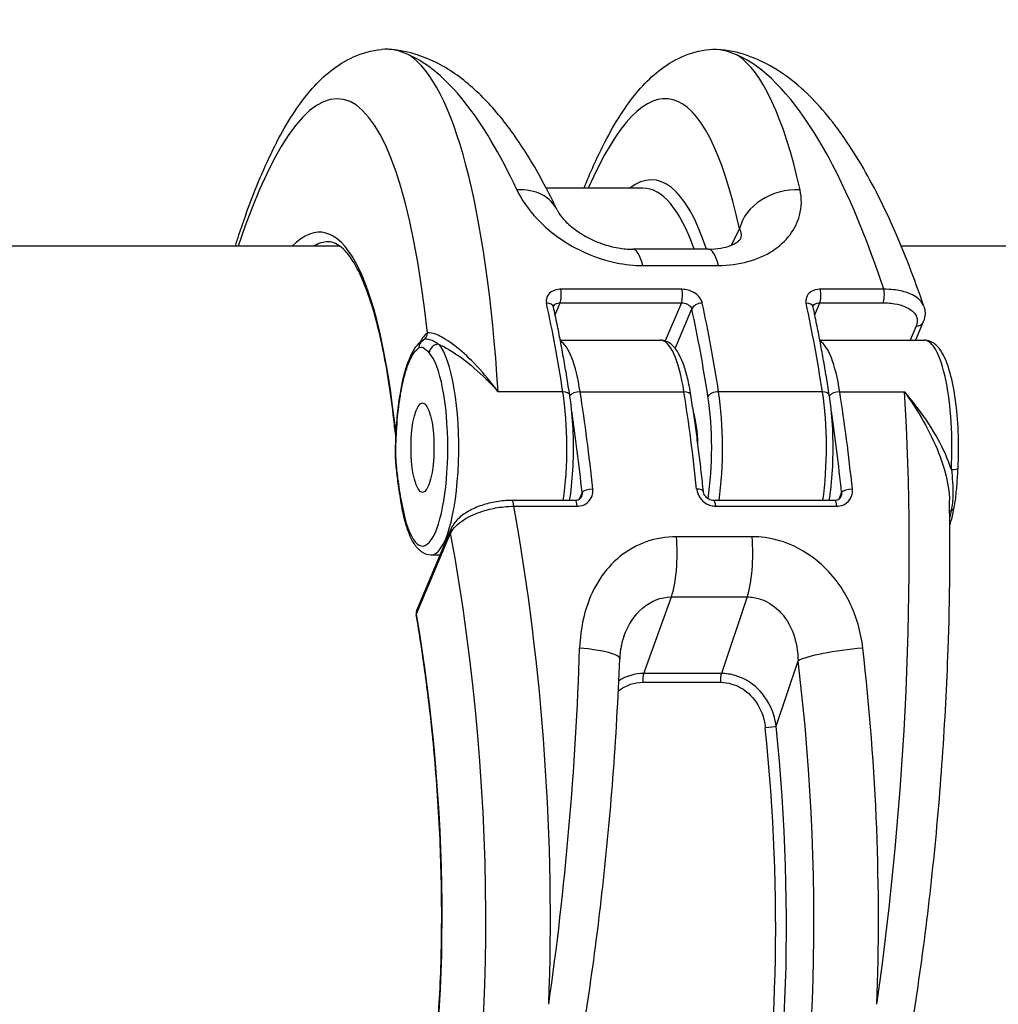
# Model space of a CAD drawing. Units: millimetres. Extents: x -11244 to -2671, y 1247 to 8472.
# Drawn here: x -5453 to -5399, y 4635 to 4690 of the extents above; entities that cross this region are included whole.
import ezdxf

# ---------------------------------------------------------------- set-up
doc = ezdxf.new("R2010")
doc.units = ezdxf.units.MM
doc.header["$LTSCALE"] = 45
doc.layers.add('SW_Toestellen', color=2, linetype='Continuous')

msp = doc.modelspace()

# ---------------------------------------------------------------- linework, layer by layer
at = {"layer": 'SW_Toestellen'}
for p, q in [((-5418.535, 4680.742), (-5423.931, 4680.742)), ((-5413.142, 4678.462), (-5413.599, 4677.552)), ((-5435.444, 4677.492), (-5790.928, 4677.492)), ((-5414.869, 4677.33), (-5419.096, 4677.33)), ((-5048.614, 4677.492), (-5404.098, 4677.492)), ((-5418.544, 4676.419), (-5414.317, 4676.419)), ((-5416.356, 4675.091), (-5423.122, 4675.091)), ((-5405.081, 4675.091), (-5408.624, 4675.091)), ((-5423.433, 4673.664), (-5423.151, 4674.332)), ((-5423.151, 4674.332), (-5416.385, 4674.332)), ((-5416.385, 4674.332), (-5417.283, 4672.204)), ((-5408.935, 4673.664), (-5408.653, 4674.332)), ((-5408.653, 4674.332), (-5405.111, 4674.332)), ((-5416.728, 4671.791), (-5415.799, 4673.992)), ((-5402.877, 4673.266), (-5403.307, 4672.247)), ((-5403.271, 4673.033), (-5403.603, 4672.247)), ((-5423.15, 4672.247), (-5417.554, 4672.247)), ((-5408.652, 4672.247), (-5402.814, 4672.247)), ((-5423.004, 4669.363), (-5426.618, 4669.363)), ((-5422.038, 4669.363), (-5416.239, 4669.363)), ((-5408.506, 4669.363), (-5414.306, 4669.363)), ((-5407.54, 4669.363), (-5403.926, 4669.363)), ((-5422.319, 4663.296), (-5425.861, 4663.296)), ((-5421.932, 4663.737), (-5422.091, 4663.361)), ((-5407.821, 4663.296), (-5414.587, 4663.296)), ((-5407.434, 4663.737), (-5407.593, 4663.361)), ((-5425.742, 4662.975), (-5422.199, 4662.975)), ((-5414.467, 4662.975), (-5407.701, 4662.975)), ((-5429.258, 4661.691), (-5431.16, 4657.186)), ((-5431.175, 4656.954), (-5429.273, 4661.459)), ((-5412.438, 4661.27), (-5416.665, 4661.27)), ((-5429.868, 4660.247), (-5430.36, 4660.247)), ((-5418.487, 4653.628), (-5416.94, 4657.904)), ((-5416.94, 4657.904), (-5412.713, 4657.904)), ((-5412.713, 4657.904), (-5414.153, 4653.628)), ((-5411.095, 4650.688), (-5409.865, 4654.341)), ((-5414.153, 4653.628), (-5418.487, 4653.628)), ((-5418.537, 4653.138), (-5414.204, 4653.138))]:
    msp.add_line(p, q, dxfattribs=at)
msp.add_arc((-5430.699, 4656.991), 0.5, 157.1186, 189.7052, dxfattribs=at)
for centre, major_axis, ratio, start_param, end_param in [((-5438.274, 4648.895), (2.787, 36.836), 0.211438, 5.428999, 6.981295), ((-5435.351, 4648.671), (-2.791, -39.836), 0.214895, 2.131972, 3.024407), ((-5430.5, 4648.671), (-2.918, 39.831), 0.295678, 5.622323, 6.129286), ((-5419.951, 4648.895), (2.787, 36.836), 0.211438, 5.659977, 6.825903), ((-5412.176, 4648.671), (-2.918, 39.831), 0.295678, 5.415736, 6.129286), ((-5417.027, 4648.671), (-2.791, -39.836), 0.214895, 2.517444, 3.024407), ((-5420.497, 4647.305), (-2.565, -33.896), 0.211438, 2.674788, 3.323009), ((-5426.034, 4678.238), (2.708, 1.29), 0.752453, 0, 1.066322), ((-5420.984, 4647.342), (2.564, 33.396), 0.21075, 5.843411, 6.299364), ((-5410.218, 4678.238), (-2.934, -0.627), 0.793907, 4.389399, 5.927419), ((-5438.825, 4647.379), (-2.338, -30.896), 0.211438, 2.271222, 3.383801), ((-5438.338, 4647.342), (2.337, 30.396), 0.210682, 0.016196, 0.144532), ((-5419.096, 4674.33), (0, 3), 0.256513, 5.482864, 6.283185), ((-5414.869, 4674.33), (0, 3), 0.256513, 5.482864, 6.283185), ((-5423.218, 4674.759), (0, -0.5), 0.256513, 0.546118, 2.2958), ((-5416.452, 4674.759), (0, 0.5), 0.256513, 3.687711, 5.437393), ((-5408.72, 4674.759), (0, -0.5), 0.256513, 0.546118, 2.2958), ((-5405.177, 4674.759), (0, 0.5), 0.256513, 3.687711, 5.437393), ((-5424.014, 4673.992), (0.489, 0.105), 0.622093, 0, 1.237006), ((-5431.738, 4648.671), (0, -39.841), 0.256513, 2.116915, 2.270026), ((-5415.315, 4673.992), (-0.489, -0.105), 0.622093, 4.378599, 5.949395), ((-5423.039, 4648.671), (0, 39.841), 0.256513, 5.258507, 5.411619), ((-5409.516, 4673.992), (0.489, 0.105), 0.622093, 0, 1.237006), ((-5417.239, 4648.671), (0, -39.841), 0.256513, 2.116915, 2.270026), ((-5423.522, 4648.671), (0, -39.341), 0.256513, 2.116915, 2.270026), ((-5403.338, 4673.46), (0.461, -0.194), 0.825954, 5.184786, 6.283185), ((-5430.842, 4666.21), (-0.492, -6.499), 0.211438, 3.298694, 3.590207), ((-5431.058, 4672.682), (0.269, -0.422), 0.965204, 0, 0.943968), ((-5430.559, 4671.816), (-0.266, 0.423), 0.954206, 0, 1.030342), ((-5429.503, 4670.917), (-1.516, 1.145), 0.605866, 6.030352, 6.057441), ((-5429.428, 4674.005), (-1.402, -1.756), 0.060967, 0.152475, 0.175952), ((-5429.98, 4671.543), (-0.369, -0.338), 0.930664, 3.935457, 5.506254), ((-5430.36, 4666.247), (0, -6), 0.256513, 0, 2.868277), ((-5423.353, 4666.247), (0, 6), 0.256513, 5.258525, 6.143497), ((-5417.554, 4666.247), (0, 6), 0.256513, 5.258525, 6.283185), ((-5408.855, 4666.247), (0, 6), 0.256513, 5.258525, 6.143497), ((-5402.814, 4666.247), (0, 6), 0.256513, 4.507162, 6.283185), ((-5430.844, 4666.247), (0, 5.5), 0.256513, 2.116061, 6.00987), ((-5423.114, 4669.104), (0.494, 0.077), 0.501996, 0, 1.269675), ((-5424.32, 4666.247), (0, -6), 0.256513, 1.056567, 2.116915), ((-5422.147, 4669.104), (0.494, 0.077), 0.502011, 1.269672, 2.714435), ((-5430.771, 4648.671), (0, 39.841), 0.256513, 5.105413, 5.258525), ((-5416.348, 4669.104), (0.494, 0.077), 0.502011, 0, 1.269672), ((-5424.972, 4648.671), (0, -39.841), 0.256513, 1.963821, 2.116932), ((-5414.415, 4669.104), (-0.494, -0.077), 0.501996, 4.411267, 5.982064), ((-5415.621, 4666.247), (0, 6), 0.256513, 4.198159, 5.258507), ((-5409.822, 4666.247), (0, -6), 0.256513, 1.056567, 2.116915), ((-5408.616, 4669.104), (0.494, 0.077), 0.501996, 0, 1.269675), ((-5407.649, 4669.104), (0.494, 0.077), 0.502011, 1.269672, 2.714435), ((-5416.273, 4648.671), (0, 39.841), 0.256513, 5.105413, 5.258525), ((-5412.659, 4648.671), (-2.791, -39.836), 0.214894, 1.239553, 2.131989), ((-5431.606, 4669.103), (-0.494, 0.079), 0.512579, 0, 0.303375), ((-5416.104, 4666.247), (0, -5.5), 0.256513, 1.025502, 2.116915), ((-5431.254, 4648.671), (0, -39.341), 0.256513, 1.963821, 2.092832), ((-5416.104, 4666.247), (0, -2.5), 0.256513, 1.64973, 2.476578), ((-5416.756, 4648.671), (0, -39.341), 0.256513, 1.963821, 2.092832), ((-5431.85, 4666.011), (-0.5, 0.006), 0.046646, 0, 0.259702), ((-5401.433, 4665.126), (0.499, -0.027), 0.196971, 4.977109, 6.283185), ((-5431.752, 4664.688), (-0.496, -0.063), 0.426214, 5.995683, 6.283185), ((-5421.449, 4663.737), (-0.497, -0.053), 0.37017, 4.432626, 6.003422), ((-5415.65, 4663.737), (0.497, 0.053), 0.37017, 0, 1.291033), ((-5406.951, 4663.737), (-0.497, -0.053), 0.37017, 4.432626, 6.003422), ((-5431.567, 4663.395), (-0.494, -0.077), 0.501291, 5.982211, 6.283185), ((-5425.861, 4662.796), (0, 0.5), 0.256513, 5.079639, 6.283185), ((-5422.319, 4662.796), (0, 0.5), 0.256513, 5.079639, 6.283185), ((-5414.587, 4662.796), (0, 0.5), 0.256513, 5.079639, 6.283185), ((-5407.821, 4662.796), (0, 0.5), 0.256513, 5.079639, 6.283185), ((-5435.834, 4648.671), (-2.918, 39.831), 0.295679, 4.344432, 5.057983), ((-5400.994, 4662.472), (0.488, -0.109), 0.552145, 2.40793, 2.678829), ((-5401.638, 4662.995), (0.491, -0.094), 0.576028, 5.531376, 6.283185), ((-5428.798, 4661.496), (-0.461, 0.194), 0.825946, 0, 0.559653), ((-5438.688, 4648.447), (2.924, -36.83), 0.29872, 5.701615, 8.191259), ((-5417.395, 4660.322), (0, 3), 0.256513, 3.774995, 5.034168), ((-5413.168, 4660.322), (0, 3), 0.256513, 3.774995, 5.034168), ((-5430.699, 4656.991), (-0.461, 0.194), 0.825946, 0, 0.559653), ((-5439.296, 4647.304), (-2.452, 30.891), 0.29872, 2.891594, 5.006294), ((-5430.699, 4656.991), (-0.493, -0.084), 0.278982, 5.966241, 6.283185), ((-5430.983, 4648.671), (-2.791, -39.836), 0.214894, 1.239553, 1.746516), ((-5422.826, 4654.564), (2.998, -0.113), 0.174842, 0, 1.321229), ((-5407.011, 4654.564), (-2.978, -0.36), 0.133387, 4.438387, 5.976407), ((-5417.511, 4648.671), (-2.918, 39.831), 0.295679, 4.344432, 4.851395), ((-5420.364, 4648.447), (2.924, -36.83), 0.29872, 5.901538, 7.990935), ((-5418.411, 4653.225), (0, 0.5), 0.256513, 0.633402, 1.745228), ((-5414.077, 4653.225), (0, 0.5), 0.256513, 0.633402, 1.745228), ((-5420.992, 4647.379), (-2.69, 33.89), 0.29872, 2.952463, 4.786468), ((-5421.467, 4647.341), (2.691, -33.39), 0.299321, 6.259063, 7.927647), ((-5411.571, 4650.651), (0.497, 0.051), 0.073912, 4.445369, 5.978376)]:
    msp.add_ellipse(centre, major_axis=major_axis, ratio=ratio, start_param=start_param, end_param=end_param, dxfattribs=at)
msp.add_ellipse((-5430.844, 4666.247), major_axis=(0, 2.5), ratio=0.256513, dxfattribs=at)
for points, knots in [([(-5431.578, 4688.164), (-5431.588, 4688.169), (-5431.599, 4688.175), (-5432.117, 4688.437), (-5432.628, 4688.539), (-5433.14, 4688.49)], [-5.3930748, -5.3930748, -5.3930748, -5.3930748, -5.3807761, -5.3807761, -4.7825835, -4.7825835, -4.7825835, -4.7825835]), ([(-5414.816, 4688.49), (-5414.307, 4688.539), (-5413.797, 4688.438), (-5413.278, 4688.176), (-5413.266, 4688.17), (-5413.254, 4688.164)], [4.7798632, 4.7798632, 4.7798632, 4.7798632, 5.3781183, 5.3781183, 5.3919779, 5.3919779, 5.3919779, 5.3919779]), ([(-5441.305, 4677.492), (-5441.235, 4677.71), (-5441.165, 4677.925), (-5440.624, 4679.554), (-5440.132, 4680.843), (-5439.067, 4683.211), (-5438.496, 4684.276), (-5437.307, 4686), (-5436.712, 4686.704), (-5435.215, 4687.886), (-5434.261, 4688.382), (-5433.14, 4688.49)], [-0.1651088, -0.1651088, -0.1651088, -0.1651088, -0.1393311, -0.1393311, 0.0330032, 0.0330032, 0.2142363, 0.2142363, 0.3698385, 0.3698385, 0.5254406, 0.5254406, 0.5254406, 0.5254406]), ([(-5423.325, 4679.529), (-5423.793, 4680.51), (-5424.279, 4681.424), (-5425.296, 4683.112), (-5425.825, 4683.886), (-5426.945, 4685.287), (-5427.535, 4685.916), (-5428.811, 4687.013), (-5429.499, 4687.483), (-5431.013, 4688.195), (-5431.844, 4688.434), (-5432.706, 4688.495)], [-1.1853236, -1.1853236, -1.1853236, -1.1853236, -1.0618219, -1.0618219, -0.9383202, -0.9383202, -0.8148185, -0.8148185, -0.6913168, -0.6913168, -0.5678151, -0.5678151, -0.5678151, -0.5678151]), ([(-5421.822, 4680.742), (-5421.647, 4681.177), (-5421.47, 4681.595), (-5420.743, 4683.211), (-5420.172, 4684.276), (-5418.984, 4686), (-5418.388, 4686.704), (-5416.891, 4687.886), (-5415.937, 4688.382), (-5414.816, 4688.49)], [-0.0270612, -0.0270612, -0.0270612, -0.0270612, 0.0330032, 0.0330032, 0.2142363, 0.2142363, 0.3698385, 0.3698385, 0.5254406, 0.5254406, 0.5254406, 0.5254406]), ([(-5402.835, 4674.122), (-5403.373, 4675.706), (-5403.946, 4677.186), (-5405.158, 4679.914), (-5405.797, 4681.162), (-5407.15, 4683.406), (-5407.864, 4684.404), (-5409.414, 4686.138), (-5410.251, 4686.879), (-5412.152, 4688.018), (-5413.235, 4688.413), (-5414.383, 4688.495)], [-1.3898866, -1.3898866, -1.3898866, -1.3898866, -1.2254723, -1.2254723, -1.061058, -1.061058, -0.8966437, -0.8966437, -0.7322294, -0.7322294, -0.5678151, -0.5678151, -0.5678151, -0.5678151]), ([(-5425.575, 4680.646), (-5425.321, 4680.102), (-5424.934, 4679.537), (-5423.857, 4678.407), (-5423.135, 4677.847), (-5421.604, 4677.027), (-5420.822, 4676.736), (-5419.532, 4676.472), (-5419.031, 4676.419), (-5418.544, 4676.419)], [0, 0, 0, 0, 0.2540161, 0.2540161, 0.5351919, 0.5351919, 0.7773407, 0.7773407, 0.9286836, 0.9286836, 0.9286836, 0.9286836]), ([(-5414.317, 4676.419), (-5413.162, 4676.419), (-5412.086, 4676.724), (-5410.503, 4677.757), (-5409.986, 4678.465), (-5409.658, 4679.685), (-5409.654, 4680.173), (-5409.759, 4680.646)], [0, 0, 0, 0, 0.3584202, 0.3584202, 0.7079401, 0.7079401, 0.9286829, 0.9286829, 0.9286829, 0.9286829]), ([(-5423.325, 4679.529), (-5423.28, 4679.433), (-5423.193, 4679.286), (-5422.916, 4678.947), (-5422.73, 4678.756), (-5422.274, 4678.383), (-5422.009, 4678.2), (-5421.436, 4677.882), (-5421.132, 4677.745), (-5420.522, 4677.532), (-5420.217, 4677.453), (-5419.634, 4677.353), (-5419.356, 4677.33), (-5419.096, 4677.33)], [0, 0, 0, 0, 0.1693859, 0.1693859, 0.3358332, 0.3358332, 0.4972284, 0.4972284, 0.6496329, 0.6496329, 0.7931445, 0.7931445, 0.9286836, 0.9286836, 0.9286836, 0.9286836]), ([(-5413.142, 4678.462), (-5413.058, 4678.317), (-5413.032, 4678.161), (-5413.081, 4677.956), (-5413.099, 4677.909), (-5413.122, 4677.862)], [-0.9286829, -0.9286829, -0.9286829, -0.9286829, -0.7079401, -0.7079401, -0.6414202, -0.6414202, -0.6414202, -0.6414202]), ([(-5432.329, 4666.783), (-5432.365, 4667.14), (-5432.403, 4667.49), (-5432.527, 4668.548), (-5432.62, 4669.233), (-5432.823, 4670.534), (-5432.933, 4671.151), (-5433.17, 4672.311), (-5433.297, 4672.854), (-5433.564, 4673.862), (-5433.705, 4674.326), (-5433.998, 4675.17), (-5434.151, 4675.55), (-5434.465, 4676.22), (-5434.625, 4676.51), (-5434.948, 4676.995), (-5435.109, 4677.191), (-5435.421, 4677.487), (-5435.569, 4677.588), (-5435.846, 4677.715), (-5435.973, 4677.742), (-5436.105, 4677.742)], [-1.4343393, -1.4343393, -1.4343393, -1.4343393, -1.3893642, -1.3893642, -1.2956702, -1.2956702, -1.2019762, -1.2019762, -1.1082823, -1.1082823, -1.0145883, -1.0145883, -0.9208943, -0.9208943, -0.8272004, -0.8272004, -0.7335064, -0.7335064, -0.6398124, -0.6398124, -0.5461185, -0.5461185, -0.5461185, -0.5461185]), ([(-5414.869, 4677.33), (-5414.623, 4677.33), (-5414.393, 4677.351), (-5413.982, 4677.423), (-5413.802, 4677.474), (-5413.504, 4677.588), (-5413.387, 4677.65), (-5413.219, 4677.761), (-5413.169, 4677.808), (-5413.126, 4677.854), (-5413.12, 4677.864), (-5413.12, 4677.864)], [0, 0, 0, 0, 0.1277894, 0.1277894, 0.2555788, 0.2555788, 0.3833682, 0.3833682, 0.5111576, 0.5111576, 0.5952188, 0.5952188, 0.5952188, 0.5952188]), ([(-5423.122, 4675.091), (-5423.168, 4675.091), (-5423.214, 4675.088), (-5423.457, 4675.059), (-5423.632, 4674.982), (-5423.843, 4674.779), (-5423.902, 4674.668), (-5423.935, 4674.472), (-5423.933, 4674.393), (-5423.916, 4674.314)], [-0.1581481, -0.1581481, -0.1581481, -0.1581481, -0.1436949, -0.1436949, -0.0798305, -0.0798305, -0.030704, -0.030704, 0, 0, 0, 0]), ([(-5415.217, 4674.314), (-5415.225, 4674.349), (-5415.236, 4674.385), (-5415.301, 4674.555), (-5415.397, 4674.684), (-5415.622, 4674.874), (-5415.738, 4674.943), (-5415.96, 4675.033), (-5416.062, 4675.061), (-5416.229, 4675.086), (-5416.293, 4675.091), (-5416.356, 4675.091)], [-0.1581468, -0.1581468, -0.1581468, -0.1581468, -0.1443948, -0.1443948, -0.0915178, -0.0915178, -0.0508432, -0.0508432, -0.0195551, -0.0195551, 0, 0, 0, 0]), ([(-5408.624, 4675.091), (-5408.67, 4675.091), (-5408.716, 4675.088), (-5408.959, 4675.059), (-5409.134, 4674.982), (-5409.345, 4674.779), (-5409.404, 4674.668), (-5409.437, 4674.472), (-5409.435, 4674.393), (-5409.418, 4674.314)], [-0.1581481, -0.1581481, -0.1581481, -0.1581481, -0.1436949, -0.1436949, -0.0798305, -0.0798305, -0.030704, -0.030704, 0, 0, 0, 0]), ([(-5402.836, 4674.122), (-5402.881, 4674.254), (-5402.96, 4674.379), (-5403.239, 4674.661), (-5403.48, 4674.802), (-5404.003, 4674.982), (-5404.262, 4675.037), (-5404.714, 4675.085), (-5404.896, 4675.093), (-5405.081, 4675.091)], [-0.2918809, -0.2918809, -0.2918809, -0.2918809, -0.2252877, -0.2252877, -0.1251598, -0.1251598, -0.0481384, -0.0481384, 0, 0, 0, 0]), ([(-5423.524, 4674.148), (-5423.511, 4674.18), (-5423.489, 4674.21), (-5423.404, 4674.285), (-5423.318, 4674.318), (-5423.197, 4674.331), (-5423.174, 4674.332), (-5423.151, 4674.332)], [0.0477993, 0.0477993, 0.0477993, 0.0477993, 0.0798305, 0.0798305, 0.1436949, 0.1436949, 0.1581481, 0.1581481, 0.1581481, 0.1581481]), ([(-5416.385, 4674.332), (-5416.354, 4674.332), (-5416.322, 4674.33), (-5416.238, 4674.319), (-5416.186, 4674.307), (-5416.073, 4674.268), (-5416.013, 4674.238), (-5415.896, 4674.155), (-5415.846, 4674.098), (-5415.809, 4674.023), (-5415.803, 4674.008), (-5415.799, 4673.992)], [0, 0, 0, 0, 0.0195551, 0.0195551, 0.0508432, 0.0508432, 0.0915178, 0.0915178, 0.1443948, 0.1443948, 0.1581468, 0.1581468, 0.1581468, 0.1581468]), ([(-5409.026, 4674.148), (-5409.013, 4674.18), (-5408.991, 4674.21), (-5408.906, 4674.285), (-5408.82, 4674.318), (-5408.699, 4674.331), (-5408.676, 4674.332), (-5408.653, 4674.332)], [0.0477993, 0.0477993, 0.0477993, 0.0477993, 0.0798305, 0.0798305, 0.1436949, 0.1436949, 0.1581481, 0.1581481, 0.1581481, 0.1581481]), ([(-5405.111, 4674.332), (-5404.955, 4674.332), (-5404.804, 4674.324), (-5404.426, 4674.282), (-5404.21, 4674.236), (-5403.774, 4674.086), (-5403.574, 4673.97), (-5403.256, 4673.654), (-5403.181, 4673.439), (-5403.227, 4673.155), (-5403.245, 4673.094), (-5403.271, 4673.033)], [0, 0, 0, 0, 0.0481384, 0.0481384, 0.1251598, 0.1251598, 0.2252877, 0.2252877, 0.355454, 0.355454, 0.3908125, 0.3908125, 0.3908125, 0.3908125]), ([(-5423.525, 4674.097), (-5423.527, 4674.104), (-5423.528, 4674.109), (-5423.529, 4674.119), (-5423.529, 4674.123), (-5423.529, 4674.13), (-5423.528, 4674.133), (-5423.528, 4674.138), (-5423.527, 4674.14), (-5423.526, 4674.144), (-5423.525, 4674.146), (-5423.524, 4674.148)], [0, 0, 0, 0, 0.00955987, 0.00955987, 0.01911974, 0.01911974, 0.0286796, 0.0286796, 0.03823947, 0.03823947, 0.04779934, 0.04779934, 0.04779934, 0.04779934]), ([(-5422.62, 4669.181), (-5422.674, 4669.526), (-5422.729, 4669.867), (-5422.842, 4670.544), (-5422.9, 4670.879), (-5423.018, 4671.542), (-5423.078, 4671.87), (-5423.202, 4672.519), (-5423.265, 4672.84), (-5423.393, 4673.475), (-5423.459, 4673.788), (-5423.525, 4674.097)], [1.5707963, 1.5707963, 1.5707963, 1.5707963, 1.6014186, 1.6014186, 1.6320408, 1.6320408, 1.662663, 1.662663, 1.6932853, 1.6932853, 1.7239075, 1.7239075, 1.7239075, 1.7239075]), ([(-5409.027, 4674.097), (-5409.029, 4674.104), (-5409.03, 4674.109), (-5409.03, 4674.119), (-5409.031, 4674.123), (-5409.03, 4674.13), (-5409.03, 4674.133), (-5409.029, 4674.138), (-5409.029, 4674.14), (-5409.028, 4674.144), (-5409.027, 4674.146), (-5409.026, 4674.148)], [0, 0, 0, 0, 0.00955987, 0.00955987, 0.01911974, 0.01911974, 0.0286796, 0.0286796, 0.03823947, 0.03823947, 0.04779934, 0.04779934, 0.04779934, 0.04779934]), ([(-5408.122, 4669.181), (-5408.176, 4669.526), (-5408.231, 4669.867), (-5408.344, 4670.544), (-5408.402, 4670.879), (-5408.52, 4671.542), (-5408.58, 4671.87), (-5408.704, 4672.519), (-5408.767, 4672.84), (-5408.895, 4673.475), (-5408.961, 4673.788), (-5409.027, 4674.097)], [1.5707963, 1.5707963, 1.5707963, 1.5707963, 1.6014186, 1.6014186, 1.6320408, 1.6320408, 1.662663, 1.662663, 1.6932853, 1.6932853, 1.7239075, 1.7239075, 1.7239075, 1.7239075]), ([(-5402.835, 4674.122), (-5402.816, 4674.066), (-5402.802, 4674.009), (-5402.781, 4673.892), (-5402.776, 4673.833), (-5402.774, 4673.715), (-5402.777, 4673.657), (-5402.793, 4673.541), (-5402.804, 4673.484), (-5402.835, 4673.373), (-5402.855, 4673.318), (-5402.877, 4673.266)], [0.29188087, 0.29188087, 0.29188087, 0.29188087, 0.3116672, 0.3116672, 0.33145352, 0.33145352, 0.35123984, 0.35123984, 0.37102616, 0.37102616, 0.39081248, 0.39081248, 0.39081248, 0.39081248]), ([(-5426.618, 4669.363), (-5426.811, 4669.627), (-5427.008, 4669.881), (-5427.594, 4670.588), (-5427.987, 4671.007), (-5428.744, 4671.712), (-5429.104, 4672.001), (-5429.745, 4672.422), (-5430.024, 4672.561), (-5430.383, 4672.662), (-5430.496, 4672.669), (-5430.571, 4672.645)], [-0.001445, -0.001445, -0.001445, -0.001445, 0.1082943, 0.1082943, 0.3194662, 0.3194662, 0.5201083, 0.5201083, 0.7049224, 0.7049224, 0.8204313, 0.8204313, 0.8204313, 0.8204313]), ([(-5432.1, 4669.182), (-5432.053, 4669.477), (-5431.999, 4669.759), (-5431.878, 4670.286), (-5431.812, 4670.532), (-5431.666, 4670.985), (-5431.587, 4671.191), (-5431.413, 4671.562), (-5431.319, 4671.727), (-5431.102, 4672.016), (-5430.979, 4672.143), (-5430.825, 4672.239)], [0, 0, 0, 0, 0.1010754, 0.1010754, 0.2021508, 0.2021508, 0.3032262, 0.3032262, 0.4043016, 0.4043016, 0.505377, 0.505377, 0.505377, 0.505377]), ([(-5429.945, 4672.024), (-5430.143, 4672.152), (-5430.339, 4672.255), (-5430.62, 4672.309), (-5430.718, 4672.301), (-5430.797, 4672.256)], [-0.2294253, -0.2294253, -0.2294253, -0.2294253, -0.0899917, -0.0899917, -0.0041648, -0.0041648, -0.0041648, -0.0041648]), ([(-5429.945, 4672.024), (-5429.897, 4672.003), (-5429.849, 4671.981), (-5429.428, 4671.778), (-5429.023, 4671.527), (-5428.172, 4670.893), (-5427.727, 4670.508), (-5427.062, 4669.849), (-5426.837, 4669.611), (-5426.618, 4669.363)], [-0.5466895, -0.5466895, -0.5466895, -0.5466895, -0.5201083, -0.5201083, -0.3194662, -0.3194662, -0.1082943, -0.1082943, 0.001445, 0.001445, 0.001445, 0.001445]), ([(-5415.854, 4669.181), (-5415.906, 4669.513), (-5415.967, 4669.827), (-5416.106, 4670.407), (-5416.183, 4670.672), (-5416.357, 4671.149), (-5416.452, 4671.361), (-5416.67, 4671.731), (-5416.792, 4671.891), (-5417.111, 4672.15), (-5417.324, 4672.247), (-5417.554, 4672.247)], [4.712389, 4.712389, 4.712389, 4.712389, 4.917321, 4.917321, 5.122253, 5.122253, 5.327185, 5.327185, 5.532118, 5.532118, 5.73705, 5.73705, 5.73705, 5.73705]), ([(-5400.934, 4665.1), (-5400.901, 4665.702), (-5400.895, 4666.324), (-5400.933, 4667.544), (-5400.978, 4668.142), (-5401.117, 4669.262), (-5401.211, 4669.783), (-5401.447, 4670.714), (-5401.589, 4671.117), (-5401.944, 4671.78), (-5402.156, 4672.066), (-5402.609, 4672.228), (-5402.711, 4672.247), (-5402.814, 4672.247)], [3.961026, 3.961026, 3.961026, 3.961026, 4.288655, 4.288655, 4.615844, 4.615844, 4.946529, 4.946529, 5.290213, 5.290213, 5.645418, 5.645418, 5.73705, 5.73705, 5.73705, 5.73705]), ([(-5432.09, 4669.103), (-5432.036, 4669.438), (-5431.974, 4669.752), (-5431.793, 4670.499), (-5431.662, 4670.889), (-5431.371, 4671.499), (-5431.209, 4671.711), (-5431.042, 4671.816)], [0, 0, 0, 0, 0.1185284, 0.1185284, 0.3081738, 0.3081738, 0.505377, 0.505377, 0.505377, 0.505377]), ([(-5431.042, 4671.816), (-5430.966, 4671.864), (-5430.889, 4671.865), (-5430.694, 4671.786), (-5430.578, 4671.668), (-5430.463, 4671.543)], [0, 0, 0, 0, 0.0899917, 0.0899917, 0.2294253, 0.2294253, 0.2294253, 0.2294253]), ([(-5401.307, 4665.024), (-5401.332, 4665.1), (-5401.358, 4665.177), (-5401.589, 4665.827), (-5401.861, 4666.393), (-5402.506, 4667.516), (-5402.881, 4668.067), (-5403.491, 4668.855), (-5403.707, 4669.115), (-5403.926, 4669.363)], [-0.5466895, -0.5466895, -0.5466895, -0.5466895, -0.5201083, -0.5201083, -0.3194662, -0.3194662, -0.1082943, -0.1082943, 0.001445, 0.001445, 0.001445, 0.001445]), ([(-5403.926, 4669.363), (-5403.734, 4669.1), (-5403.545, 4668.825), (-5403.01, 4667.996), (-5402.684, 4667.419), (-5402.124, 4666.249), (-5401.888, 4665.663), (-5401.552, 4664.522), (-5401.443, 4663.977), (-5401.416, 4663.408), (-5401.415, 4663.363), (-5401.414, 4663.319)], [-0.001445, -0.001445, -0.001445, -0.001445, 0.1082943, 0.1082943, 0.3194662, 0.3194662, 0.5201083, 0.5201083, 0.7049224, 0.7049224, 0.7206157, 0.7206157, 0.7206157, 0.7206157]), ([(-5432.35, 4666.017), (-5432.347, 4666.239), (-5432.342, 4666.46), (-5432.325, 4666.9), (-5432.314, 4667.119), (-5432.287, 4667.551), (-5432.27, 4667.765), (-5432.231, 4668.185), (-5432.209, 4668.391), (-5432.159, 4668.794), (-5432.131, 4668.991), (-5432.1, 4669.182)], [0, 0, 0, 0, 0.0654054, 0.0654054, 0.1308108, 0.1308108, 0.1962162, 0.1962162, 0.2616216, 0.2616216, 0.327027, 0.327027, 0.327027, 0.327027]), ([(-5432.333, 4666.011), (-5432.327, 4666.532), (-5432.305, 4667.05), (-5432.227, 4668.097), (-5432.167, 4668.621), (-5432.09, 4669.103)], [0, 0, 0, 0, 0.1564658, 0.1564658, 0.327027, 0.327027, 0.327027, 0.327027]), ([(-5422.623, 4663.296), (-5422.603, 4663.419), (-5422.585, 4663.544), (-5422.495, 4664.229), (-5422.446, 4664.831), (-5422.401, 4666.054), (-5422.404, 4666.676), (-5422.462, 4667.885), (-5422.517, 4668.472), (-5422.603, 4669.069), (-5422.611, 4669.125), (-5422.62, 4669.181)], [6.758125, 6.758125, 6.758125, 6.758125, 6.83388, 6.83388, 7.165069, 7.165069, 7.492344, 7.492344, 7.819839, 7.819839, 7.853982, 7.853982, 7.853982, 7.853982]), ([(-5415.153, 4663.79), (-5415.192, 4664.163), (-5415.233, 4664.533), (-5415.318, 4665.268), (-5415.362, 4665.633), (-5415.453, 4666.358), (-5415.5, 4666.718), (-5415.596, 4667.432), (-5415.646, 4667.786), (-5415.748, 4668.488), (-5415.8, 4668.836), (-5415.854, 4669.181)], [4.5592778, 4.5592778, 4.5592778, 4.5592778, 4.5899, 4.5899, 4.6205223, 4.6205223, 4.6511445, 4.6511445, 4.6817667, 4.6817667, 4.712389, 4.712389, 4.712389, 4.712389]), ([(-5408.125, 4663.296), (-5408.105, 4663.419), (-5408.087, 4663.544), (-5407.997, 4664.229), (-5407.948, 4664.831), (-5407.903, 4666.054), (-5407.906, 4666.676), (-5407.964, 4667.885), (-5408.019, 4668.472), (-5408.105, 4669.069), (-5408.113, 4669.125), (-5408.122, 4669.181)], [6.758125, 6.758125, 6.758125, 6.758125, 6.83388, 6.83388, 7.165069, 7.165069, 7.492344, 7.492344, 7.819839, 7.819839, 7.853982, 7.853982, 7.853982, 7.853982]), ([(-5432.248, 4664.625), (-5432.259, 4664.71), (-5432.27, 4664.796), (-5432.289, 4664.97), (-5432.299, 4665.059), (-5432.316, 4665.239), (-5432.324, 4665.332), (-5432.337, 4665.52), (-5432.343, 4665.617), (-5432.35, 4665.815), (-5432.351, 4665.916), (-5432.35, 4666.017)], [0, 0, 0, 0, 0.0278114, 0.0278114, 0.0556228, 0.0556228, 0.0834342, 0.0834342, 0.1112456, 0.1112456, 0.139057, 0.139057, 0.139057, 0.139057]), ([(-5432.236, 4664.688), (-5432.247, 4664.781), (-5432.259, 4664.874), (-5432.292, 4665.172), (-5432.312, 4665.381), (-5432.331, 4665.733), (-5432.335, 4665.872), (-5432.333, 4666.011)], [0, 0, 0, 0, 0.0310045, 0.0310045, 0.0974983, 0.0974983, 0.139057, 0.139057, 0.139057, 0.139057]), ([(-5401.307, 4665.024), (-5401.251, 4664.562), (-5401.212, 4664.086), (-5401.229, 4663.312), (-5401.257, 4663.012), (-5401.316, 4662.734)], [-0.2294253, -0.2294253, -0.2294253, -0.2294253, -0.0899917, -0.0899917, 0, 0, 0, 0]), ([(-5401.146, 4662.902), (-5401.121, 4663.034), (-5401.099, 4663.173), (-5401.06, 4663.457), (-5401.043, 4663.603), (-5401.014, 4663.898), (-5401.001, 4664.047), (-5400.978, 4664.347), (-5400.968, 4664.497), (-5400.95, 4664.798), (-5400.942, 4664.949), (-5400.934, 4665.1)], [0, 0, 0, 0, 0.0458851, 0.0458851, 0.0917701, 0.0917701, 0.1376552, 0.1376552, 0.1835403, 0.1835403, 0.2294253, 0.2294253, 0.2294253, 0.2294253]), ([(-5432.061, 4663.318), (-5432.074, 4663.403), (-5432.087, 4663.488), (-5432.113, 4663.66), (-5432.126, 4663.746), (-5432.152, 4663.919), (-5432.164, 4664.005), (-5432.189, 4664.18), (-5432.201, 4664.268), (-5432.225, 4664.445), (-5432.237, 4664.535), (-5432.248, 4664.625)], [0, 0, 0, 0, 0.0296515, 0.0296515, 0.0593031, 0.0593031, 0.0889546, 0.0889546, 0.1186062, 0.1186062, 0.1482577, 0.1482577, 0.1482577, 0.1482577]), ([(-5432.05, 4663.395), (-5432.083, 4663.606), (-5432.115, 4663.819), (-5432.177, 4664.249), (-5432.208, 4664.466), (-5432.236, 4664.688)], [0, 0, 0, 0, 0.0741288, 0.0741288, 0.1482577, 0.1482577, 0.1482577, 0.1482577]), ([(-5422.199, 4662.975), (-5422.153, 4662.975), (-5422.107, 4662.979), (-5421.86, 4663.015), (-5421.677, 4663.111), (-5421.446, 4663.363), (-5421.376, 4663.499), (-5421.325, 4663.737), (-5421.32, 4663.833), (-5421.331, 4663.929)], [-0.1581481, -0.1581481, -0.1581481, -0.1581481, -0.1436949, -0.1436949, -0.0798305, -0.0798305, -0.030704, -0.030704, 0, 0, 0, 0]), ([(-5415.531, 4663.929), (-5415.527, 4663.886), (-5415.519, 4663.843), (-5415.469, 4663.637), (-5415.385, 4663.479), (-5415.179, 4663.245), (-5415.069, 4663.159), (-5414.856, 4663.048), (-5414.757, 4663.013), (-5414.594, 4662.982), (-5414.53, 4662.975), (-5414.467, 4662.975)], [-0.1581468, -0.1581468, -0.1581468, -0.1581468, -0.1443948, -0.1443948, -0.0915178, -0.0915178, -0.0508432, -0.0508432, -0.0195551, -0.0195551, 0, 0, 0, 0]), ([(-5414.587, 4663.296), (-5414.631, 4663.296), (-5414.678, 4663.302), (-5414.77, 4663.327), (-5414.815, 4663.346), (-5414.9, 4663.393), (-5414.94, 4663.422), (-5415.012, 4663.49), (-5415.044, 4663.528), (-5415.097, 4663.609), (-5415.118, 4663.652), (-5415.142, 4663.727), (-5415.149, 4663.759), (-5415.153, 4663.79)], [0, 0, 0, 0, 0.0280075, 0.0280075, 0.0546377, 0.0546377, 0.081168, 0.081168, 0.1082671, 0.1082671, 0.1363395, 0.1363395, 0.1581468, 0.1581468, 0.1581468, 0.1581468]), ([(-5407.701, 4662.975), (-5407.655, 4662.975), (-5407.608, 4662.979), (-5407.362, 4663.015), (-5407.179, 4663.111), (-5406.948, 4663.363), (-5406.878, 4663.499), (-5406.827, 4663.737), (-5406.822, 4663.833), (-5406.832, 4663.929)], [-0.1581481, -0.1581481, -0.1581481, -0.1581481, -0.1436949, -0.1436949, -0.0798305, -0.0798305, -0.030704, -0.030704, 0, 0, 0, 0]), ([(-5430.36, 4660.247), (-5430.533, 4660.247), (-5430.699, 4660.302), (-5431.016, 4660.493), (-5431.151, 4660.643), (-5431.386, 4660.987), (-5431.486, 4661.185), (-5431.669, 4661.636), (-5431.751, 4661.889), (-5431.899, 4662.444), (-5431.964, 4662.747), (-5432.034, 4663.152), (-5432.048, 4663.234), (-5432.061, 4663.318)], [0.546118, 0.546118, 0.546118, 0.546118, 0.699752, 0.699752, 0.904858, 0.904858, 1.109964, 1.109964, 1.315071, 1.315071, 1.520177, 1.520177, 1.57165, 1.57165, 1.57165, 1.57165]), ([(-5425.861, 4663.296), (-5426.142, 4663.296), (-5426.429, 4663.272), (-5426.996, 4663.179), (-5427.275, 4663.11), (-5427.803, 4662.93), (-5428.051, 4662.82), (-5428.499, 4662.564), (-5428.699, 4662.417), (-5429.034, 4662.086), (-5429.17, 4661.9), (-5429.258, 4661.691)], [0, 0, 0, 0, 0.0781625, 0.0781625, 0.156325, 0.156325, 0.2344875, 0.2344875, 0.31265, 0.31265, 0.3908125, 0.3908125, 0.3908125, 0.3908125]), ([(-5421.971, 4663.505), (-5421.981, 4663.481), (-5421.994, 4663.459), (-5422.025, 4663.417), (-5422.043, 4663.398), (-5422.084, 4663.364), (-5422.108, 4663.349), (-5422.16, 4663.324), (-5422.188, 4663.314), (-5422.251, 4663.3), (-5422.284, 4663.296), (-5422.319, 4663.296)], [0.0477982, 0.0477982, 0.0477982, 0.0477982, 0.0698682, 0.0698682, 0.0919382, 0.0919382, 0.1140082, 0.1140082, 0.1360781, 0.1360781, 0.1581481, 0.1581481, 0.1581481, 0.1581481]), ([(-5421.932, 4663.737), (-5421.929, 4663.686), (-5421.933, 4663.635), (-5421.951, 4663.558), (-5421.96, 4663.531), (-5421.971, 4663.505)], [0, 0, 0, 0, 0.03070403, 0.03070403, 0.04779819, 0.04779819, 0.04779819, 0.04779819]), ([(-5414.871, 4608.852), (-5413.907, 4608.945), (-5413.057, 4609.329), (-5411.2, 4610.621), (-5410.388, 4611.691), (-5408.975, 4614.048), (-5408.381, 4615.301), (-5407.296, 4618.03), (-5406.803, 4619.477), (-5405.89, 4622.554), (-5405.467, 4624.171), (-5404.68, 4627.567), (-5404.315, 4629.342), (-5403.644, 4633.021), (-5403.337, 4634.924), (-5402.787, 4638.819), (-5402.543, 4640.81), (-5402.122, 4644.837), (-5401.945, 4646.873), (-5401.661, 4650.942), (-5401.555, 4652.975), (-5401.386, 4657.84), (-5401.362, 4660.642), (-5401.414, 4663.319)], [-0.52546, -0.52546, -0.52546, -0.52546, -0.39167, -0.39167, -0.162809, -0.162809, 0.032922, 0.032922, 0.211609, 0.211609, 0.381149, 0.381149, 0.546852, 0.546852, 0.710777, 0.710777, 0.873895, 0.873895, 1.03674, 1.03674, 1.199665, 1.199665, 1.43185, 1.43185, 1.43185, 1.43185]), ([(-5407.473, 4663.505), (-5407.483, 4663.481), (-5407.496, 4663.459), (-5407.527, 4663.417), (-5407.545, 4663.398), (-5407.586, 4663.364), (-5407.609, 4663.349), (-5407.662, 4663.324), (-5407.69, 4663.314), (-5407.752, 4663.3), (-5407.786, 4663.296), (-5407.821, 4663.296)], [0.0477982, 0.0477982, 0.0477982, 0.0477982, 0.0698682, 0.0698682, 0.0919382, 0.0919382, 0.1140082, 0.1140082, 0.1360781, 0.1360781, 0.1581481, 0.1581481, 0.1581481, 0.1581481]), ([(-5407.434, 4663.737), (-5407.431, 4663.686), (-5407.435, 4663.635), (-5407.453, 4663.558), (-5407.462, 4663.531), (-5407.473, 4663.505)], [0, 0, 0, 0, 0.03070403, 0.03070403, 0.04779819, 0.04779819, 0.04779819, 0.04779819]), ([(-5429.273, 4661.459), (-5429.242, 4661.529), (-5429.201, 4661.598), (-5428.966, 4661.922), (-5428.656, 4662.169), (-5427.951, 4662.536), (-5427.593, 4662.672), (-5426.919, 4662.851), (-5426.613, 4662.907), (-5426.117, 4662.961), (-5425.927, 4662.973), (-5425.742, 4662.975)], [-0.3908125, -0.3908125, -0.3908125, -0.3908125, -0.355454, -0.355454, -0.2252877, -0.2252877, -0.1251598, -0.1251598, -0.0481384, -0.0481384, 0, 0, 0, 0]), ([(-5401.393, 4661.871), (-5401.365, 4661.967), (-5401.337, 4662.066), (-5401.25, 4662.397), (-5401.196, 4662.643), (-5401.146, 4662.902)], [0.3710289, 0.3710289, 0.3710289, 0.3710289, 0.4122971, 0.4122971, 0.505377, 0.505377, 0.505377, 0.505377]), ([(-5416.665, 4661.27), (-5417.82, 4661.27), (-5418.935, 4660.874), (-5420.681, 4659.454), (-5421.322, 4658.452), (-5421.917, 4656.597), (-5422.041, 4655.827), (-5422.066, 4655.044)], [0, 0, 0, 0, 0.3584202, 0.3584202, 0.7079401, 0.7079401, 0.9286829, 0.9286829, 0.9286829, 0.9286829]), ([(-5406.251, 4655.044), (-5406.355, 4655.945), (-5406.606, 4656.83), (-5407.443, 4658.529), (-5408.065, 4659.324), (-5409.463, 4660.461), (-5410.204, 4660.849), (-5411.457, 4661.201), (-5411.951, 4661.27), (-5412.438, 4661.27)], [0, 0, 0, 0, 0.2540161, 0.2540161, 0.5351919, 0.5351919, 0.7773407, 0.7773407, 0.9286836, 0.9286836, 0.9286836, 0.9286836]), ([(-5419.598, 4655.696), (-5419.366, 4656.338), (-5419.01, 4656.891), (-5418.09, 4657.681), (-5417.518, 4657.901), (-5416.94, 4657.904)], [-0.7021117, -0.7021117, -0.7021117, -0.7021117, -0.3584202, -0.3584202, 0, 0, 0, 0]), ([(-5412.713, 4657.904), (-5412.469, 4657.902), (-5412.225, 4657.863), (-5411.611, 4657.666), (-5411.255, 4657.45), (-5410.597, 4656.811), (-5410.316, 4656.361), (-5409.965, 4655.385), (-5409.877, 4654.871), (-5409.865, 4654.341)], [-0.9286836, -0.9286836, -0.9286836, -0.9286836, -0.7773407, -0.7773407, -0.5351919, -0.5351919, -0.2540161, -0.2540161, 0, 0, 0, 0]), ([(-5436.588, 4616.941), (-5436.348, 4616.941), (-5436.113, 4616.979), (-5435.647, 4617.129), (-5435.417, 4617.239), (-5434.978, 4617.527), (-5434.769, 4617.697), (-5434.362, 4618.094), (-5434.165, 4618.319), (-5433.779, 4618.826), (-5433.59, 4619.108), (-5433.22, 4619.729), (-5433.039, 4620.068), (-5432.687, 4620.804), (-5432.516, 4621.201), (-5432.186, 4622.051), (-5432.026, 4622.503), (-5431.72, 4623.462), (-5431.574, 4623.968), (-5431.296, 4625.03), (-5431.165, 4625.586), (-5430.918, 4626.745), (-5430.802, 4627.347), (-5430.588, 4628.595), (-5430.49, 4629.241), (-5430.312, 4630.57), (-5430.232, 4631.254), (-5430.09, 4632.655), (-5430.029, 4633.373), (-5429.925, 4634.838), (-5429.883, 4635.586), (-5429.819, 4637.104), (-5429.796, 4637.876), (-5429.772, 4639.439), (-5429.769, 4640.23), (-5429.785, 4641.827), (-5429.802, 4642.632), (-5429.858, 4644.252), (-5429.896, 4645.067), (-5429.991, 4646.7), (-5430.048, 4647.518), (-5430.176, 4649.063), (-5430.243, 4649.789), (-5430.431, 4651.6), (-5430.561, 4652.68), (-5430.853, 4654.815), (-5431.015, 4655.87), (-5431.192, 4656.907)], [-0.546136, -0.546136, -0.546136, -0.546136, -0.451715, -0.451715, -0.36041, -0.36041, -0.278309, -0.278309, -0.200238, -0.200238, -0.123314, -0.123314, -0.046413, -0.046413, 0.030836, 0.030836, 0.108505, 0.108505, 0.186561, 0.186561, 0.264944, 0.264944, 0.343596, 0.343596, 0.422469, 0.422469, 0.501523, 0.501523, 0.58073, 0.58073, 0.660067, 0.660067, 0.739516, 0.739516, 0.819061, 0.819061, 0.89869, 0.89869, 0.97839, 0.97839, 1.05815, 1.05815, 1.129181, 1.129181, 1.235728, 1.235728, 1.342275, 1.342275, 1.342275, 1.342275]), ([(-5419.598, 4655.696), (-5419.624, 4655.625), (-5419.648, 4655.55), (-5419.692, 4655.397), (-5419.713, 4655.318), (-5419.748, 4655.155), (-5419.764, 4655.071), (-5419.791, 4654.9), (-5419.802, 4654.812), (-5419.819, 4654.634), (-5419.825, 4654.543), (-5419.828, 4654.451)], [0.7021117, 0.7021117, 0.7021117, 0.7021117, 0.7474259, 0.7474259, 0.7927402, 0.7927402, 0.8380544, 0.8380544, 0.8833686, 0.8833686, 0.9286829, 0.9286829, 0.9286829, 0.9286829]), ([(-5433.194, 4608.852), (-5432.23, 4608.945), (-5431.38, 4609.329), (-5429.523, 4610.621), (-5428.711, 4611.691), (-5427.38, 4613.911), (-5426.856, 4614.988), (-5425.85, 4617.406), (-5425.372, 4618.748), (-5424.458, 4621.676), (-5424.024, 4623.262), (-5423.215, 4626.6), (-5422.839, 4628.348), (-5422.147, 4631.979), (-5421.829, 4633.86), (-5421.256, 4637.721), (-5421, 4639.699), (-5420.554, 4643.708), (-5420.364, 4645.739), (-5420.039, 4650.007), (-5419.912, 4652.244), (-5419.828, 4654.451)], [-0.52546, -0.52546, -0.52546, -0.52546, -0.391665, -0.391665, -0.162798, -0.162798, 0.00828, 0.00828, 0.179358, 0.179358, 0.350028, 0.350028, 0.516236, 0.516236, 0.680399, 0.680399, 0.843617, 0.843617, 1.006483, 1.006483, 1.185324, 1.185324, 1.185324, 1.185324]), ([(-5411.095, 4650.688), (-5411.136, 4651.015), (-5411.221, 4651.339), (-5411.552, 4652.126), (-5411.865, 4652.568), (-5412.592, 4653.187), (-5412.972, 4653.397), (-5413.631, 4653.59), (-5413.893, 4653.628), (-5414.153, 4653.628)], [0, 0, 0, 0, 0.0867288, 0.0867288, 0.221756, 0.221756, 0.3293433, 0.3293433, 0.3965854, 0.3965854, 0.3965854, 0.3965854]), ([(-5419.906, 4652.644), (-5419.882, 4652.663), (-5419.858, 4652.683), (-5419.465, 4652.978), (-5419.006, 4653.138), (-5418.537, 4653.138)], [-0.1554537, -0.1554537, -0.1554537, -0.1554537, -0.1456785, -0.1456785, 0, 0, 0, 0]), ([(-5414.204, 4653.138), (-5413.987, 4653.138), (-5413.769, 4653.105), (-5413.223, 4652.939), (-5412.909, 4652.758), (-5412.312, 4652.225), (-5412.058, 4651.844), (-5411.793, 4651.164), (-5411.727, 4650.885), (-5411.698, 4650.602)], [-0.3965854, -0.3965854, -0.3965854, -0.3965854, -0.3293433, -0.3293433, -0.221756, -0.221756, -0.0867288, -0.0867288, 0, 0, 0, 0])]:
    msp.add_open_spline(points, degree=3, knots=knots, dxfattribs=at)
for points in [[(-5401.316, 4662.734), (-5401.342, 4662.606), (-5401.37, 4662.481), (-5401.399, 4662.36)], [(-5418.487, 4653.628), (-5418.985, 4653.628), (-5419.471, 4653.483), (-5419.879, 4653.226)]]:
    msp.add_open_spline(points, degree=3, dxfattribs=at)

doc.saveas('drawing.dxf')
